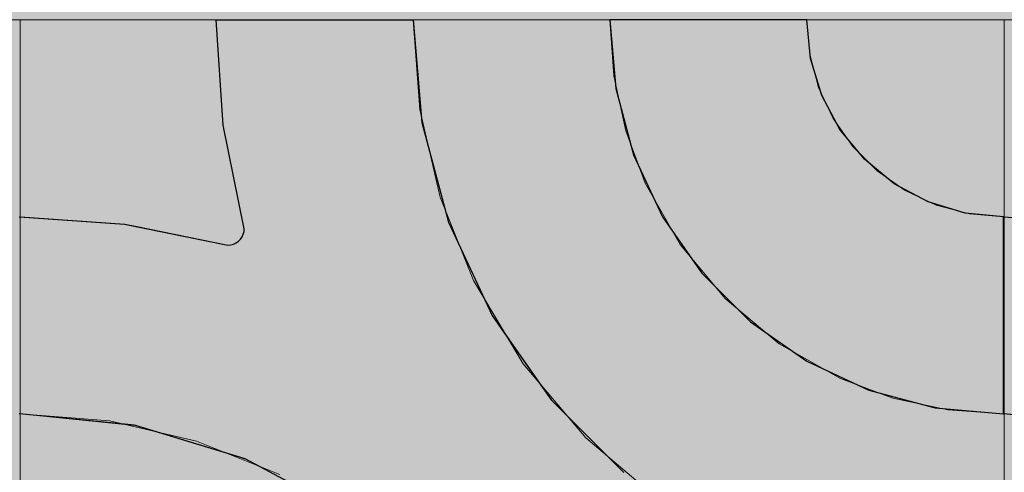
# Model space of a CAD drawing. Units: millimetres. Extents: x -7779 to 7596, y -2107 to 8488.
# Drawn here: x -4760 to -4460, y 2043 to 2181 of the extents above; entities that cross this region are included whole.
import ezdxf

# ---------------------------------------------------------------- set-up
doc = ezdxf.new("R2010")
doc.units = ezdxf.units.MM
doc.header["$LTSCALE"] = 100
doc.linetypes.add('Dash Style-5', pattern=[1.058075, 0.352692, -0.705383])
for name, color, linetype, lineweight in [('AAPINNAT', 7, 'Continuous', 15), ('Dimension', 7, 'Continuous', 5), ('None', 7, 'Continuous', 5)]:
    doc.layers.add(name, color=color, linetype=linetype, lineweight=lineweight)

# ---------------------------------------------------------------- blocks, each defined once
blk = doc.blocks.new('RUDUS puu Y')
at = {"layer": 'None', "linetype": 'Continuous', "lineweight": 0, "transparency": 33554610}
h = blk.add_hatch(color=253, dxfattribs=at)
edge = h.paths.add_edge_path()
edge.add_arc((0, 0), 1250, 0, 360, ccw=False)

msp = doc.modelspace()

# ---------------------------------------------------------------- wipeouts: each hides what was drawn before it
at = {"color": 255, "linetype": 'Continuous', "lineweight": 5, "transparency": 33554687}
msp.add_wipeout([(-5341.81, 6775.2), (-3341.81, 6775.2), (-3341.81, 1198.11), (-5341.81, 1198.11)], dxfattribs=at).dxf.layer = 'None'

# ---------------------------------------------------------------- next in the draw order: linework, layer by layer
at = {"layer": 'AAPINNAT', "color": 254, "linetype": 'Continuous', "lineweight": 0, "true_color": 0xd9d4ce}
for p, q in [((-4569.97, 2124.4), (-4569.22, 2130.93)), ((-4569.22, 2130.93), (-4564.74, 2123.06)), ((-4571.93, 2118.13), (-4569.97, 2124.4)), ((-4564.74, 2123.06), (-4558.61, 2112.27)), ((-4575.03, 2112.34), (-4571.93, 2118.13)), ((-4579.16, 2107.23), (-4575.03, 2112.34)), ((-4558.61, 2112.27), (-4544.85, 2095.8)), ((-4584.17, 2102.97), (-4579.16, 2107.23)), ((-4615.56, 2091.25), (-4621.55, 2101.27)), ((-4621.55, 2101.27), (-4615.56, 2098.56)), ((-4589.88, 2099.73), (-4587.28, 2101.21)), ((-4587.28, 2101.21), (-4584.17, 2102.97)), ((-4615.56, 2098.56), (-4609.17, 2097.02)), ((-4596.1, 2097.62), (-4589.88, 2099.73)), ((-4609.17, 2097.02), (-4606.39, 2096.89)), ((-4606.39, 2096.89), (-4602.61, 2096.7)), ((-4602.61, 2096.7), (-4596.1, 2097.62)), ((-4544.85, 2095.8), (-4543.94, 2095.04)), ((-4543.94, 2095.04), (-4543.03, 2094.27)), ((-4543.03, 2094.27), (-4540.92, 2092.51)), ((-4540.92, 2092.51), (-4537.67, 2089.8)), ((-4609.17, 2080.57), (-4615.56, 2091.25)), ((-4537.67, 2089.8), (-4533.42, 2086.25)), ((-4533.42, 2086.25), (-4528.38, 2082.04)), ((-4606.39, 2075.91), (-4609.17, 2080.57)), ((-4528.38, 2082.04), (-4528.31, 2082)), ((-4528.31, 2082), (-4522.52, 2078.71)), ((-4522.52, 2078.71), (-4516.24, 2075.14)), ((-4602.61, 2071.45), (-4606.39, 2075.91)), ((-4516.24, 2075.14), (-4509.72, 2071.43)), ((-4596.1, 2063.78), (-4602.61, 2071.45)), ((-4509.72, 2071.43), (-4516.24, 2070.68)), ((-4522.52, 2068.72), (-4528.31, 2065.62)), ((-4516.24, 2070.68), (-4522.52, 2068.72)), ((-4528.38, 2065.56), (-4533.42, 2061.49)), ((-4528.31, 2065.62), (-4528.38, 2065.56)), ((-4589.88, 2056.44), (-4596.1, 2063.78)), ((-4533.42, 2061.49), (-4537.67, 2056.48)), ((-4587.28, 2053.37), (-4589.88, 2056.44)), ((-4537.67, 2056.48), (-4540.92, 2050.77)), ((-4584.17, 2050.73), (-4587.28, 2053.37)), ((-4579.16, 2046.48), (-4584.17, 2050.73)), ((-4540.92, 2050.77), (-4543.03, 2044.55)), ((-4575.03, 2042.98), (-4579.16, 2046.48)), ((-4543.03, 2044.55), (-4543.94, 2038.04)), ((-4571.93, 2040.36), (-4575.03, 2042.98))]:
    msp.add_line(p, q, dxfattribs=at)
at = {"layer": 'AAPINNAT', "color": 7, "linetype": 'Dash Style-5', "lineweight": 13}
msp.add_lwpolyline([(-4543.94, 2038.04), (-4543.03, 2044.55), (-4540.92, 2050.77), (-4537.67, 2056.48), (-4533.42, 2061.49), (-4528.31, 2065.62), (-4522.52, 2068.72), (-4516.24, 2070.68), (-4509.72, 2071.43), (-4509.72, 2071.43), (-4528.38, 2082.04), (-4544.85, 2095.8), (-4558.61, 2112.27), (-4569.22, 2130.93), (-4569.22, 2130.93), (-4569.97, 2124.4), (-4571.93, 2118.13), (-4575.03, 2112.34), (-4579.16, 2107.23), (-4584.17, 2102.97), (-4589.88, 2099.73), (-4596.1, 2097.62), (-4602.61, 2096.7), (-4609.17, 2097.02), (-4615.56, 2098.56), (-4621.55, 2101.27), (-4621.55, 2101.27), (-4606.39, 2075.91), (-4587.28, 2053.37), (-4564.74, 2034.26)], dxfattribs=at)
at = {"layer": 'AAPINNAT', "color": 254, "linetype": 'Continuous', "lineweight": 0, "true_color": 0xd9d4ce}
for points in [[(-4569.22, 2038.06), (-4569.97, 2124.4), (-4569.22, 2130.93)], [(-4569.22, 2038.06), (-4569.22, 2130.93), (-4564.74, 2034.26)], [(-4564.74, 2034.26), (-4569.22, 2130.93), (-4564.74, 2123.06)], [(-4569.97, 2038.69), (-4571.93, 2118.13), (-4569.97, 2124.4)], [(-4569.97, 2038.69), (-4569.97, 2124.4), (-4569.22, 2038.06)], [(-4564.74, 2034.26), (-4564.74, 2123.06), (-4558.61, 2030.6)], [(-4558.61, 2030.6), (-4564.74, 2123.06), (-4558.61, 2112.27)], [(-4571.93, 2040.36), (-4575.03, 2112.34), (-4571.93, 2118.13)], [(-4571.93, 2040.36), (-4571.93, 2118.13), (-4569.97, 2038.69)], [(-4575.03, 2042.98), (-4579.16, 2107.23), (-4575.03, 2112.34)], [(-4575.03, 2042.98), (-4575.03, 2112.34), (-4571.93, 2040.36)], [(-4558.61, 2030.6), (-4558.61, 2112.27), (-4544.85, 2022.37)], [(-4544.85, 2022.37), (-4558.61, 2112.27), (-4544.85, 2095.8)], [(-4579.16, 2046.48), (-4584.17, 2102.97), (-4579.16, 2107.23)], [(-4579.16, 2046.48), (-4579.16, 2107.23), (-4575.03, 2042.98)], [(-4615.56, 2091.25), (-4621.55, 2101.27), (-4615.56, 2098.56)], [(-4587.28, 2053.37), (-4589.88, 2099.73), (-4587.28, 2101.21)], [(-4584.17, 2050.73), (-4587.28, 2101.21), (-4584.17, 2102.97)], [(-4587.28, 2053.37), (-4587.28, 2101.21), (-4584.17, 2050.73)], [(-4584.17, 2050.73), (-4584.17, 2102.97), (-4579.16, 2046.48)], [(-4615.56, 2091.25), (-4615.56, 2098.56), (-4609.17, 2080.57)], [(-4609.17, 2080.57), (-4615.56, 2098.56), (-4609.17, 2097.02)], [(-4589.88, 2056.44), (-4596.1, 2097.62), (-4589.88, 2099.73)], [(-4589.88, 2056.44), (-4589.88, 2099.73), (-4587.28, 2053.37)], [(-4609.17, 2080.57), (-4609.17, 2097.02), (-4606.39, 2075.91)], [(-4606.39, 2075.91), (-4609.17, 2097.02), (-4606.39, 2096.89)], [(-4606.39, 2075.91), (-4606.39, 2096.89), (-4602.61, 2071.45)], [(-4602.61, 2071.45), (-4606.39, 2096.89), (-4602.61, 2096.7)], [(-4596.1, 2063.78), (-4602.61, 2096.7), (-4596.1, 2097.62)], [(-4602.61, 2071.45), (-4602.61, 2096.7), (-4596.1, 2063.78)], [(-4596.1, 2063.78), (-4596.1, 2097.62), (-4589.88, 2056.44)], [(-4544.85, 2022.37), (-4544.85, 2095.8), (-4543.94, 2021.83)], [(-4543.94, 2021.83), (-4544.85, 2095.8), (-4543.94, 2095.04)], [(-4543.94, 2038.04), (-4543.94, 2095.04), (-4543.03, 2044.55)], [(-4543.03, 2044.55), (-4543.94, 2095.04), (-4543.03, 2094.27)], [(-4543.03, 2044.55), (-4543.03, 2094.27), (-4540.92, 2050.77)], [(-4540.92, 2050.77), (-4543.03, 2094.27), (-4540.92, 2092.51)], [(-4540.92, 2050.77), (-4540.92, 2092.51), (-4537.67, 2056.48)], [(-4537.67, 2056.48), (-4540.92, 2092.51), (-4537.67, 2089.8)], [(-4537.67, 2056.48), (-4537.67, 2089.8), (-4533.42, 2061.49)], [(-4533.42, 2061.49), (-4537.67, 2089.8), (-4533.42, 2086.25)], [(-4533.42, 2061.49), (-4533.42, 2086.25), (-4528.38, 2065.56)], [(-4528.38, 2065.56), (-4533.42, 2086.25), (-4528.38, 2082.04)], [(-4528.38, 2065.56), (-4528.38, 2082.04), (-4528.31, 2065.62)], [(-4528.31, 2065.62), (-4528.38, 2082.04), (-4528.31, 2082)], [(-4528.31, 2065.62), (-4528.31, 2082), (-4522.52, 2068.72)], [(-4522.52, 2068.72), (-4528.31, 2082), (-4522.52, 2078.71)], [(-4522.52, 2068.72), (-4522.52, 2078.71), (-4516.24, 2070.68)], [(-4516.24, 2070.68), (-4522.52, 2078.71), (-4516.24, 2075.14)], [(-4516.24, 2070.68), (-4516.24, 2075.14), (-4509.72, 2071.43)]]:
    msp.add_solid(points, dxfattribs=at)

# ---------------------------------------------------------------- next in the draw order: wipeouts: each hides what was drawn before it
at = {"color": 18, "linetype": 'Continuous', "lineweight": 5, "true_color": 0x000000}
msp.add_wipeout([(-5059.77, 2180.65), (-4759.77, 2180.65), (-4759.77, 1880.65), (-5059.77, 1880.65)], dxfattribs=at).dxf.layer = 'AAPINNAT'

# ---------------------------------------------------------------- next in the draw order: linework, layer by layer
at = {"layer": 'AAPINNAT', "color": 255, "linetype": 'Continuous', "lineweight": 5}
for p, q in [((-5059.77, 2180.65), (-4759.77, 2180.65)), ((-4759.77, 2180.65), (-4759.77, 1880.65))]:
    msp.add_line(p, q, dxfattribs=at)
at = {"layer": 'Dimension', "color": 7, "linetype": 'Continuous', "lineweight": 5}
msp.add_lwpolyline([(-4820, 1880.65), (-4759.77, 1880.65), (-4759.77, 2180.65), (-4820, 2180.65)], dxfattribs=at)

# ---------------------------------------------------------------- next in the draw order: wipeouts: each hides what was drawn before it
at = {"color": 18, "linetype": 'Continuous', "lineweight": 5, "true_color": 0x000000}
msp.add_wipeout([(-4759.77, 2180.65), (-4459.77, 2180.65), (-4459.77, 1880.65), (-4759.77, 1880.65)], dxfattribs=at).dxf.layer = 'AAPINNAT'

# ---------------------------------------------------------------- next in the draw order: linework, layer by layer
at = {"layer": 'AAPINNAT', "color": 255, "linetype": 'Continuous', "lineweight": 5}
for p, q in [((-4759.77, 2180.65), (-4459.77, 2180.65)), ((-4759.77, 1880.65), (-4759.77, 2180.65)), ((-4459.77, 2180.65), (-4459.77, 1880.65))]:
    msp.add_line(p, q, dxfattribs=at)
at = {"layer": 'AAPINNAT', "color": 254, "linetype": 'Continuous', "lineweight": 0, "true_color": 0xd9d4ce}
for p, q in [((-4697.85, 2148.57), (-4700, 2180.65)), ((-4700, 2180.65), (-4697.85, 2180.65)), ((-4697.85, 2180.65), (-4691.43, 2180.65)), ((-4691.43, 2180.65), (-4691.12, 2180.65)), ((-4691.12, 2180.65), (-4660, 2180.65)), ((-4660, 2180.65), (-4640, 2180.65)), ((-4640, 2180.65), (-4637.27, 2149.39)), ((-4578.18, 2159.81), (-4580, 2180.65)), ((-4580, 2180.65), (-4578.18, 2180.65)), ((-4578.18, 2180.65), (-4572.76, 2180.65)), ((-4572.76, 2180.65), (-4563.92, 2180.65)), ((-4563.92, 2180.65), (-4551.93, 2180.65)), ((-4551.93, 2180.65), (-4537.13, 2180.65)), ((-4537.13, 2180.65), (-4520, 2180.65)), ((-4520, 2180.65), (-4518.85, 2168.94)), ((-4518.85, 2168.94), (-4515.43, 2157.69)), ((-4572.76, 2139.61), (-4578.18, 2159.81)), ((-4515.43, 2157.69), (-4509.89, 2147.31)), ((-4637.27, 2149.39), (-4632.72, 2132.43)), ((-4691.43, 2117.08), (-4697.85, 2148.57)), ((-4509.89, 2147.31), (-4502.43, 2138.22)), ((-4563.92, 2120.65), (-4572.76, 2139.61)), ((-4502.43, 2138.22), (-4501.04, 2137.09)), ((-4501.04, 2137.09), (-4493.33, 2130.76)), ((-4632.72, 2132.43), (-4629.14, 2119.09)), ((-4493.33, 2130.76), (-4482.96, 2125.22)), ((-4482.96, 2125.22), (-4480.84, 2124.57)), ((-4480.84, 2124.57), (-4471.71, 2121.8)), ((-4760, 2120.65), (-4727.93, 2118.5)), ((-4629.14, 2119.09), (-4615.88, 2090.65)), ((-4551.93, 2103.51), (-4563.92, 2120.65)), ((-4471.71, 2121.8), (-4460, 2120.65)), ((-4460, 2120.65), (-4460, 2060.65)), ((-4727.93, 2118.5), (-4724.88, 2117.88)), ((-4724.88, 2117.88), (-4696.43, 2112.08)), ((-4691.73, 2115.37), (-4691.5, 2116.21)), ((-4691.5, 2116.21), (-4691.43, 2117.08)), ((-4693.93, 2112.75), (-4693.21, 2113.25)), ((-4693.21, 2113.25), (-4692.6, 2113.86)), ((-4692.6, 2113.86), (-4692.1, 2114.58)), ((-4692.1, 2114.58), (-4691.73, 2115.37)), ((-4696.43, 2112.08), (-4695.56, 2112.15)), ((-4695.56, 2112.15), (-4694.72, 2112.38)), ((-4694.72, 2112.38), (-4693.93, 2112.75)), ((-4537.13, 2088.72), (-4551.93, 2103.51)), ((-4615.88, 2090.65), (-4610.34, 2082.72)), ((-4520, 2076.73), (-4537.13, 2088.72)), ((-4610.34, 2082.72), (-4597.89, 2064.95)), ((-4518.85, 2076.19), (-4520, 2076.73)), ((-4515.43, 2074.6), (-4518.85, 2076.19)), ((-4509.89, 2072.01), (-4515.43, 2074.6)), ((-4502.43, 2068.53), (-4509.89, 2072.01)), ((-4501.04, 2067.89), (-4502.43, 2068.53)), ((-4493.33, 2065.82), (-4501.04, 2067.89)), ((-4597.89, 2064.95), (-4593.7, 2060.76)), ((-4482.96, 2063.04), (-4493.33, 2065.82)), ((-4480.84, 2062.47), (-4482.96, 2063.04)), ((-4471.71, 2061.67), (-4480.84, 2062.47)), ((-4727.93, 2057.49), (-4760, 2060.65)), ((-4593.7, 2060.76), (-4583.46, 2050.52)), ((-4460, 2060.65), (-4471.71, 2061.67)), ((-4724.88, 2057.19), (-4727.93, 2057.49)), ((-4696.43, 2048.56), (-4724.88, 2057.19)), ((-4583.46, 2050.52), (-4580, 2047.06)), ((-4695.56, 2048.29), (-4696.43, 2048.56)), ((-4694.72, 2048.04), (-4695.56, 2048.29)), ((-4693.93, 2047.8), (-4694.72, 2048.04)), ((-4693.21, 2047.58), (-4693.93, 2047.8)), ((-4692.6, 2047.4), (-4693.21, 2047.58)), ((-4692.1, 2047.24), (-4692.6, 2047.4)), ((-4691.73, 2047.13), (-4692.1, 2047.24)), ((-4691.5, 2047.06), (-4691.73, 2047.13)), ((-4691.43, 2047.04), (-4691.5, 2047.06)), ((-4691.12, 2046.95), (-4691.43, 2047.04)), ((-4660, 2030.31), (-4691.12, 2046.95)), ((-4580, 2047.06), (-4575.7, 2042.76))]:
    msp.add_line(p, q, dxfattribs=at)
at = {"layer": 'AAPINNAT', "color": 7, "linetype": 'Continuous', "lineweight": 25}
for points in [[(-4760, 2120.65), (-4727.93, 2118.5), (-4696.43, 2112.08), (-4696.43, 2112.08), (-4695.56, 2112.15), (-4694.72, 2112.38), (-4693.93, 2112.75), (-4693.21, 2113.25), (-4692.6, 2113.86), (-4692.1, 2114.58), (-4691.73, 2115.37), (-4691.5, 2116.21), (-4691.43, 2117.08), (-4691.43, 2117.08), (-4697.85, 2148.57), (-4700, 2180.65), (-4640, 2180.65), (-4640, 2180.65), (-4637.27, 2149.39), (-4629.14, 2119.09), (-4615.88, 2090.65), (-4597.89, 2064.95), (-4575.7, 2042.76)], [(-4660, 2030.31), (-4691.12, 2046.95), (-4724.88, 2057.19), (-4760, 2060.65)]]:
    msp.add_lwpolyline(points, dxfattribs=at)
msp.add_lwpolyline([(-4520, 2180.65), (-4580, 2180.65), (-4580, 2180.65), (-4578.18, 2159.81), (-4572.76, 2139.61), (-4563.92, 2120.65), (-4551.93, 2103.51), (-4537.13, 2088.72), (-4520, 2076.73), (-4501.04, 2067.89), (-4480.84, 2062.47), (-4460, 2060.65), (-4460, 2120.65), (-4460, 2120.65), (-4471.71, 2121.8), (-4482.96, 2125.22), (-4493.33, 2130.76), (-4502.43, 2138.22), (-4509.89, 2147.31), (-4515.43, 2157.69), (-4518.85, 2168.94)], close=True, dxfattribs=at)
at = {"layer": 'AAPINNAT', "color": 254, "linetype": 'Continuous', "lineweight": 0, "true_color": 0xd9d4ce}
for points in [[(-4697.85, 2148.57), (-4700, 2180.65), (-4697.85, 2180.65)], [(-4697.85, 2148.57), (-4697.85, 2180.65), (-4691.43, 2117.08)], [(-4691.43, 2117.08), (-4697.85, 2180.65), (-4691.43, 2180.65)], [(-4691.43, 2047.04), (-4691.43, 2180.65), (-4691.12, 2046.95)], [(-4691.12, 2046.95), (-4691.43, 2180.65), (-4691.12, 2180.65)], [(-4691.12, 2046.95), (-4691.12, 2180.65), (-4660, 2030.31)], [(-4660, 2030.31), (-4691.12, 2180.65), (-4660, 2180.65)], [(-4660, 2030.31), (-4660, 2180.65), (-4640, 2013.9)], [(-4640, 2013.9), (-4660, 2180.65), (-4640, 2180.65)], [(-4640, 2013.9), (-4640, 2180.65), (-4637.27, 2011.66)], [(-4637.27, 2011.66), (-4640, 2180.65), (-4637.27, 2149.39)], [(-4578.18, 2159.81), (-4580, 2180.65), (-4578.18, 2180.65)], [(-4578.18, 2159.81), (-4578.18, 2180.65), (-4572.76, 2139.61)], [(-4572.76, 2139.61), (-4578.18, 2180.65), (-4572.76, 2180.65)], [(-4572.76, 2139.61), (-4572.76, 2180.65), (-4563.92, 2120.65)], [(-4563.92, 2120.65), (-4572.76, 2180.65), (-4563.92, 2180.65)], [(-4563.92, 2120.65), (-4563.92, 2180.65), (-4551.93, 2103.51)], [(-4551.93, 2103.51), (-4563.92, 2180.65), (-4551.93, 2180.65)], [(-4551.93, 2103.51), (-4551.93, 2180.65), (-4537.13, 2088.72)], [(-4537.13, 2088.72), (-4551.93, 2180.65), (-4537.13, 2180.65)], [(-4537.13, 2088.72), (-4537.13, 2180.65), (-4520, 2076.73)], [(-4520, 2076.73), (-4537.13, 2180.65), (-4520, 2180.65)], [(-4520, 2076.73), (-4520, 2180.65), (-4518.85, 2076.19)], [(-4518.85, 2076.19), (-4520, 2180.65), (-4518.85, 2168.94)], [(-4518.85, 2076.19), (-4518.85, 2168.94), (-4515.43, 2074.6)], [(-4515.43, 2074.6), (-4518.85, 2168.94), (-4515.43, 2157.69)], [(-4515.43, 2074.6), (-4515.43, 2157.69), (-4509.89, 2072.01)], [(-4509.89, 2072.01), (-4515.43, 2157.69), (-4509.89, 2147.31)], [(-4637.27, 2011.66), (-4637.27, 2149.39), (-4632.72, 2007.93)], [(-4632.72, 2007.93), (-4637.27, 2149.39), (-4632.72, 2132.43)], [(-4509.89, 2072.01), (-4509.89, 2147.31), (-4502.43, 2068.53)], [(-4502.43, 2068.53), (-4509.89, 2147.31), (-4502.43, 2138.22)], [(-4502.43, 2068.53), (-4502.43, 2138.22), (-4501.04, 2067.89)], [(-4501.04, 2067.89), (-4502.43, 2138.22), (-4501.04, 2137.09)], [(-4501.04, 2067.89), (-4501.04, 2137.09), (-4493.33, 2065.82)], [(-4493.33, 2065.82), (-4501.04, 2137.09), (-4493.33, 2130.76)], [(-4632.72, 2007.93), (-4632.72, 2132.43), (-4629.14, 2003.57)], [(-4629.14, 2003.57), (-4632.72, 2132.43), (-4629.14, 2119.09)], [(-4493.33, 2065.82), (-4493.33, 2130.76), (-4482.96, 2063.04)], [(-4482.96, 2063.04), (-4493.33, 2130.76), (-4482.96, 2125.22)], [(-4482.96, 2063.04), (-4482.96, 2125.22), (-4480.84, 2062.47)], [(-4480.84, 2062.47), (-4482.96, 2125.22), (-4480.84, 2124.57)], [(-4480.84, 2062.47), (-4480.84, 2124.57), (-4471.71, 2061.67)], [(-4471.71, 2061.67), (-4480.84, 2124.57), (-4471.71, 2121.8)], [(-4760, 2060.65), (-4760, 2120.65), (-4727.93, 2057.49)], [(-4727.93, 2057.49), (-4760, 2120.65), (-4727.93, 2118.5)], [(-4629.14, 2003.57), (-4629.14, 2119.09), (-4615.88, 1987.41)], [(-4615.88, 1987.41), (-4629.14, 2119.09), (-4615.88, 2090.65)], [(-4471.71, 2061.67), (-4471.71, 2121.8), (-4460, 2060.65)], [(-4460, 2060.65), (-4471.71, 2121.8), (-4460, 2120.65)], [(-4727.93, 2057.49), (-4727.93, 2118.5), (-4724.88, 2057.19)], [(-4724.88, 2057.19), (-4727.93, 2118.5), (-4724.88, 2117.88)], [(-4724.88, 2057.19), (-4724.88, 2117.88), (-4696.43, 2048.56)], [(-4696.43, 2048.56), (-4724.88, 2117.88), (-4696.43, 2112.08)], [(-4691.5, 2047.06), (-4691.73, 2115.37), (-4691.5, 2116.21)], [(-4691.43, 2047.04), (-4691.5, 2116.21), (-4691.43, 2117.08)], [(-4691.5, 2047.06), (-4691.5, 2116.21), (-4691.43, 2047.04)], [(-4693.21, 2047.58), (-4693.93, 2112.75), (-4693.21, 2113.25)], [(-4692.6, 2047.4), (-4693.21, 2113.25), (-4692.6, 2113.86)], [(-4693.21, 2047.58), (-4693.21, 2113.25), (-4692.6, 2047.4)], [(-4692.1, 2047.24), (-4692.6, 2113.86), (-4692.1, 2114.58)], [(-4692.6, 2047.4), (-4692.6, 2113.86), (-4692.1, 2047.24)], [(-4691.73, 2047.13), (-4692.1, 2114.58), (-4691.73, 2115.37)], [(-4692.1, 2047.24), (-4692.1, 2114.58), (-4691.73, 2047.13)], [(-4691.73, 2047.13), (-4691.73, 2115.37), (-4691.5, 2047.06)], [(-4695.56, 2048.29), (-4696.43, 2112.08), (-4695.56, 2112.15)], [(-4696.43, 2048.56), (-4696.43, 2112.08), (-4695.56, 2048.29)], [(-4694.72, 2048.04), (-4695.56, 2112.15), (-4694.72, 2112.38)], [(-4695.56, 2048.29), (-4695.56, 2112.15), (-4694.72, 2048.04)], [(-4693.93, 2047.8), (-4694.72, 2112.38), (-4693.93, 2112.75)], [(-4694.72, 2048.04), (-4694.72, 2112.38), (-4693.93, 2047.8)], [(-4693.93, 2047.8), (-4693.93, 2112.75), (-4693.21, 2047.58)], [(-4615.88, 1987.41), (-4615.88, 2090.65), (-4610.34, 1980.65)], [(-4610.34, 1980.65), (-4615.88, 2090.65), (-4610.34, 2082.72)], [(-4610.34, 1980.65), (-4610.34, 2082.72), (-4597.89, 1957.36)], [(-4597.89, 1957.36), (-4610.34, 2082.72), (-4597.89, 2064.95)], [(-4597.89, 1957.36), (-4597.89, 2064.95), (-4593.7, 1949.53)], [(-4593.7, 1949.53), (-4597.89, 2064.95), (-4593.7, 2060.76)], [(-4593.7, 1949.53), (-4593.7, 2060.76), (-4583.46, 1915.77)], [(-4583.46, 1915.77), (-4593.7, 2060.76), (-4583.46, 2050.52)], [(-4583.46, 1915.77), (-4583.46, 2050.52), (-4580, 1880.65)], [(-4580, 1880.65), (-4583.46, 2050.52), (-4580, 2047.06)], [(-4580, 1880.65), (-4580, 2047.06), (-4575.7, 1880.65)], [(-4575.7, 1880.65), (-4580, 2047.06), (-4575.7, 2042.76)]]:
    msp.add_solid(points, dxfattribs=at)
at = {"layer": 'Dimension', "color": 254, "linetype": 'Continuous', "lineweight": 0, "true_color": 0xd9d4ce}
for p, q in [((-4697.85, 2148.57), (-4700, 2180.65)), ((-4700, 2180.65), (-4697.85, 2180.65)), ((-4697.85, 2180.65), (-4691.43, 2180.65)), ((-4691.43, 2180.65), (-4690.95, 2180.65)), ((-4690.95, 2180.65), (-4659.88, 2180.65)), ((-4659.88, 2180.65), (-4640, 2180.65)), ((-4640, 2180.65), (-4637.27, 2149.39)), ((-4578.18, 2159.81), (-4580, 2180.65)), ((-4580, 2180.65), (-4578.18, 2180.65)), ((-4578.18, 2180.65), (-4572.76, 2180.65)), ((-4572.76, 2180.65), (-4563.92, 2180.65)), ((-4563.92, 2180.65), (-4551.93, 2180.65)), ((-4551.93, 2180.65), (-4537.13, 2180.65)), ((-4537.13, 2180.65), (-4520, 2180.65)), ((-4520, 2180.65), (-4518.85, 2168.94)), ((-4518.85, 2168.94), (-4515.43, 2157.69)), ((-4572.76, 2139.61), (-4578.18, 2159.81)), ((-4515.43, 2157.69), (-4509.89, 2147.31)), ((-4637.27, 2149.39), (-4632.64, 2132.12)), ((-4691.43, 2117.08), (-4697.85, 2148.57)), ((-4509.89, 2147.31), (-4502.43, 2138.22)), ((-4563.92, 2120.65), (-4572.76, 2139.61)), ((-4502.43, 2138.22), (-4501.04, 2137.09)), ((-4501.04, 2137.09), (-4493.33, 2130.76)), ((-4632.64, 2132.12), (-4629.14, 2119.09)), ((-4493.33, 2130.76), (-4482.96, 2125.22)), ((-4482.96, 2125.22), (-4480.84, 2124.57)), ((-4480.84, 2124.57), (-4471.71, 2121.8)), ((-4759.77, 2060.65), (-4759.77, 2120.65)), ((-4759.77, 2120.65), (-4727.81, 2118.48)), ((-4629.14, 2119.09), (-4615.88, 2090.65)), ((-4551.93, 2103.51), (-4563.92, 2120.65)), ((-4471.71, 2121.8), (-4460, 2120.65)), ((-4460, 2120.65), (-4460, 2060.65)), ((-4727.81, 2118.48), (-4724.68, 2117.84)), ((-4724.68, 2117.84), (-4696.43, 2112.08)), ((-4691.73, 2115.37), (-4691.5, 2116.21)), ((-4691.5, 2116.21), (-4691.43, 2117.08)), ((-4693.93, 2112.75), (-4693.21, 2113.25)), ((-4693.21, 2113.25), (-4692.6, 2113.86)), ((-4692.6, 2113.86), (-4692.1, 2114.58)), ((-4692.1, 2114.58), (-4691.73, 2115.37)), ((-4696.43, 2112.08), (-4695.56, 2112.15)), ((-4695.56, 2112.15), (-4694.72, 2112.38)), ((-4694.72, 2112.38), (-4693.93, 2112.75)), ((-4537.13, 2088.72), (-4551.93, 2103.51)), ((-4615.88, 2090.65), (-4610.29, 2082.65)), ((-4520, 2076.73), (-4537.13, 2088.72)), ((-4610.29, 2082.65), (-4597.89, 2064.95)), ((-4518.85, 2076.19), (-4520, 2076.73)), ((-4515.43, 2074.6), (-4518.85, 2076.19)), ((-4509.89, 2072.01), (-4515.43, 2074.6)), ((-4502.43, 2068.53), (-4509.89, 2072.01)), ((-4501.04, 2067.89), (-4502.43, 2068.53)), ((-4493.33, 2065.82), (-4501.04, 2067.89)), ((-4597.89, 2064.95), (-4593.68, 2060.74)), ((-4482.96, 2063.04), (-4493.33, 2065.82)), ((-4480.84, 2062.47), (-4482.96, 2063.04)), ((-4471.71, 2061.67), (-4480.84, 2062.47)), ((-4727.81, 2057.46), (-4759.77, 2060.65)), ((-4593.68, 2060.74), (-4583.45, 2050.51)), ((-4460, 2060.65), (-4471.71, 2061.67)), ((-4724.68, 2057.15), (-4727.81, 2057.46)), ((-4696.43, 2048.55), (-4724.68, 2057.15)), ((-4583.45, 2050.51), (-4580, 2047.06)), ((-4695.56, 2048.28), (-4696.43, 2048.55)), ((-4694.72, 2048.03), (-4695.56, 2048.28)), ((-4693.93, 2047.79), (-4694.72, 2048.03)), ((-4693.21, 2047.57), (-4693.93, 2047.79)), ((-4692.6, 2047.38), (-4693.21, 2047.57)), ((-4692.1, 2047.23), (-4692.6, 2047.38)), ((-4691.73, 2047.12), (-4692.1, 2047.23)), ((-4691.5, 2047.05), (-4691.73, 2047.12)), ((-4691.43, 2047.02), (-4691.5, 2047.05)), ((-4690.95, 2046.88), (-4691.43, 2047.02)), ((-4659.88, 2030.23), (-4690.95, 2046.88)), ((-4580, 2047.06), (-4575.7, 2042.76))]:
    msp.add_line(p, q, dxfattribs=at)
at = {"layer": 'Dimension', "color": 7, "linetype": 'Continuous', "lineweight": 5}
for points in [[(-4575.7, 2042.76), (-4597.89, 2064.95), (-4615.88, 2090.65), (-4629.14, 2119.09), (-4637.27, 2149.39), (-4640, 2180.65), (-4700, 2180.65), (-4700, 2180.65), (-4697.85, 2148.57), (-4691.43, 2117.08), (-4691.43, 2117.08), (-4691.5, 2116.21), (-4691.73, 2115.37), (-4692.1, 2114.58), (-4692.6, 2113.86), (-4693.21, 2113.25), (-4693.93, 2112.75), (-4694.72, 2112.38), (-4695.56, 2112.15), (-4696.43, 2112.08), (-4696.43, 2112.08), (-4727.81, 2118.48), (-4759.77, 2120.65), (-4759.77, 2060.65), (-4759.77, 2060.65), (-4724.68, 2057.15), (-4690.95, 2046.88), (-4659.88, 2030.23)], [(-4459.77, 2180.65), (-4520, 2180.65), (-4520, 2180.65), (-4519.09, 2170.23), (-4516.38, 2160.13), (-4511.96, 2150.65), (-4505.96, 2142.08), (-4498.57, 2134.69), (-4490, 2128.69), (-4480.52, 2124.27), (-4470.42, 2121.56), (-4460, 2120.65), (-4460, 2060.65), (-4460, 2060.65), (-4477.03, 2061.86), (-4493.71, 2065.48), (-4509.72, 2071.43), (-4509.72, 2071.43), (-4528.38, 2082.04), (-4544.85, 2095.8), (-4558.61, 2112.27), (-4569.22, 2130.93), (-4569.22, 2130.93), (-4575.17, 2146.93), (-4578.79, 2163.62), (-4580, 2180.65), (-4640, 2180.65), (-4637.92, 2153.35), (-4631.72, 2126.68), (-4621.55, 2101.27), (-4621.55, 2101.27), (-4606.39, 2075.91), (-4587.28, 2053.37), (-4564.74, 2034.26)], [(-4680.62, 2042.2), (-4705.96, 2052.35), (-4732.55, 2058.54), (-4759.77, 2060.65), (-4759.77, 2000.65)]]:
    msp.add_lwpolyline(points, dxfattribs=at)
for points in [[(-4759.77, 2180.65), (-4759.77, 2120.65), (-4759.77, 2120.65), (-4727.81, 2118.48), (-4696.43, 2112.08), (-4696.43, 2112.08), (-4695.56, 2112.15), (-4694.72, 2112.38), (-4693.93, 2112.75), (-4693.21, 2113.25), (-4692.6, 2113.86), (-4692.1, 2114.58), (-4691.73, 2115.37), (-4691.5, 2116.21), (-4691.43, 2117.08), (-4691.43, 2117.08), (-4697.85, 2148.57), (-4700, 2180.65)], [(-4460, 2120.65), (-4471.71, 2121.8), (-4482.96, 2125.22), (-4493.33, 2130.76), (-4502.43, 2138.22), (-4509.89, 2147.31), (-4515.43, 2157.69), (-4518.85, 2168.94), (-4520, 2180.65), (-4580, 2180.65), (-4580, 2180.65), (-4578.18, 2159.81), (-4572.76, 2139.61), (-4563.92, 2120.65), (-4551.93, 2103.51), (-4537.13, 2088.72), (-4520, 2076.73), (-4501.04, 2067.89), (-4480.84, 2062.47), (-4460, 2060.65)]]:
    msp.add_lwpolyline(points, close=True, dxfattribs=at)
at = {"layer": 'Dimension', "color": 254, "linetype": 'Continuous', "lineweight": 0, "true_color": 0xd9d4ce}
for points in [[(-4697.85, 2148.57), (-4700, 2180.65), (-4697.85, 2180.65)], [(-4697.85, 2148.57), (-4697.85, 2180.65), (-4691.43, 2117.08)], [(-4691.43, 2117.08), (-4697.85, 2180.65), (-4691.43, 2180.65)], [(-4691.43, 2047.02), (-4691.43, 2180.65), (-4690.95, 2046.88)], [(-4690.95, 2046.88), (-4691.43, 2180.65), (-4690.95, 2180.65)], [(-4690.95, 2046.88), (-4690.95, 2180.65), (-4659.88, 2030.23)], [(-4659.88, 2030.23), (-4690.95, 2180.65), (-4659.88, 2180.65)], [(-4659.88, 2030.23), (-4659.88, 2180.65), (-4640, 2013.9)], [(-4640, 2013.9), (-4659.88, 2180.65), (-4640, 2180.65)], [(-4640, 2013.9), (-4640, 2180.65), (-4637.27, 2011.65)], [(-4637.27, 2011.65), (-4640, 2180.65), (-4637.27, 2149.39)], [(-4578.18, 2159.81), (-4580, 2180.65), (-4578.18, 2180.65)], [(-4578.18, 2159.81), (-4578.18, 2180.65), (-4572.76, 2139.61)], [(-4572.76, 2139.61), (-4578.18, 2180.65), (-4572.76, 2180.65)], [(-4572.76, 2139.61), (-4572.76, 2180.65), (-4563.92, 2120.65)], [(-4563.92, 2120.65), (-4572.76, 2180.65), (-4563.92, 2180.65)], [(-4563.92, 2120.65), (-4563.92, 2180.65), (-4551.93, 2103.51)], [(-4551.93, 2103.51), (-4563.92, 2180.65), (-4551.93, 2180.65)], [(-4551.93, 2103.51), (-4551.93, 2180.65), (-4537.13, 2088.72)], [(-4537.13, 2088.72), (-4551.93, 2180.65), (-4537.13, 2180.65)], [(-4537.13, 2088.72), (-4537.13, 2180.65), (-4520, 2076.73)], [(-4520, 2076.73), (-4537.13, 2180.65), (-4520, 2180.65)], [(-4520, 2076.73), (-4520, 2180.65), (-4518.85, 2076.19)], [(-4518.85, 2076.19), (-4520, 2180.65), (-4518.85, 2168.94)], [(-4518.85, 2076.19), (-4518.85, 2168.94), (-4515.43, 2074.6)], [(-4515.43, 2074.6), (-4518.85, 2168.94), (-4515.43, 2157.69)], [(-4515.43, 2074.6), (-4515.43, 2157.69), (-4509.89, 2072.01)], [(-4509.89, 2072.01), (-4515.43, 2157.69), (-4509.89, 2147.31)], [(-4637.27, 2011.65), (-4637.27, 2149.39), (-4632.64, 2007.85)], [(-4632.64, 2007.85), (-4637.27, 2149.39), (-4632.64, 2132.12)], [(-4509.89, 2072.01), (-4509.89, 2147.31), (-4502.43, 2068.53)], [(-4502.43, 2068.53), (-4509.89, 2147.31), (-4502.43, 2138.22)], [(-4502.43, 2068.53), (-4502.43, 2138.22), (-4501.04, 2067.89)], [(-4501.04, 2067.89), (-4502.43, 2138.22), (-4501.04, 2137.09)], [(-4501.04, 2067.89), (-4501.04, 2137.09), (-4493.33, 2065.82)], [(-4493.33, 2065.82), (-4501.04, 2137.09), (-4493.33, 2130.76)], [(-4632.64, 2007.85), (-4632.64, 2132.12), (-4629.14, 2003.58)], [(-4629.14, 2003.58), (-4632.64, 2132.12), (-4629.14, 2119.09)], [(-4493.33, 2065.82), (-4493.33, 2130.76), (-4482.96, 2063.04)], [(-4482.96, 2063.04), (-4493.33, 2130.76), (-4482.96, 2125.22)], [(-4482.96, 2063.04), (-4482.96, 2125.22), (-4480.84, 2062.47)], [(-4480.84, 2062.47), (-4482.96, 2125.22), (-4480.84, 2124.57)], [(-4480.84, 2062.47), (-4480.84, 2124.57), (-4471.71, 2061.67)], [(-4471.71, 2061.67), (-4480.84, 2124.57), (-4471.71, 2121.8)], [(-4759.77, 2060.65), (-4759.77, 2120.65), (-4727.81, 2057.46)], [(-4727.81, 2057.46), (-4759.77, 2120.65), (-4727.81, 2118.48)], [(-4629.14, 2003.58), (-4629.14, 2119.09), (-4615.88, 1987.41)], [(-4615.88, 1987.41), (-4629.14, 2119.09), (-4615.88, 2090.65)], [(-4471.71, 2061.67), (-4471.71, 2121.8), (-4460, 2060.65)], [(-4460, 2060.65), (-4471.71, 2121.8), (-4460, 2120.65)], [(-4727.81, 2057.46), (-4727.81, 2118.48), (-4724.68, 2057.15)], [(-4724.68, 2057.15), (-4727.81, 2118.48), (-4724.68, 2117.84)], [(-4724.68, 2057.15), (-4724.68, 2117.84), (-4696.43, 2048.55)], [(-4696.43, 2048.55), (-4724.68, 2117.84), (-4696.43, 2112.08)], [(-4691.5, 2047.05), (-4691.73, 2115.37), (-4691.5, 2116.21)], [(-4691.43, 2047.02), (-4691.5, 2116.21), (-4691.43, 2117.08)], [(-4691.5, 2047.05), (-4691.5, 2116.21), (-4691.43, 2047.02)], [(-4693.21, 2047.57), (-4693.93, 2112.75), (-4693.21, 2113.25)], [(-4692.6, 2047.38), (-4693.21, 2113.25), (-4692.6, 2113.86)], [(-4693.21, 2047.57), (-4693.21, 2113.25), (-4692.6, 2047.38)], [(-4692.1, 2047.23), (-4692.6, 2113.86), (-4692.1, 2114.58)], [(-4692.6, 2047.38), (-4692.6, 2113.86), (-4692.1, 2047.23)], [(-4691.73, 2047.12), (-4692.1, 2114.58), (-4691.73, 2115.37)], [(-4692.1, 2047.23), (-4692.1, 2114.58), (-4691.73, 2047.12)], [(-4691.73, 2047.12), (-4691.73, 2115.37), (-4691.5, 2047.05)], [(-4695.56, 2048.28), (-4696.43, 2112.08), (-4695.56, 2112.15)], [(-4696.43, 2048.55), (-4696.43, 2112.08), (-4695.56, 2048.28)], [(-4694.72, 2048.03), (-4695.56, 2112.15), (-4694.72, 2112.38)], [(-4695.56, 2048.28), (-4695.56, 2112.15), (-4694.72, 2048.03)], [(-4693.93, 2047.79), (-4694.72, 2112.38), (-4693.93, 2112.75)], [(-4694.72, 2048.03), (-4694.72, 2112.38), (-4693.93, 2047.79)], [(-4693.93, 2047.79), (-4693.93, 2112.75), (-4693.21, 2047.57)], [(-4615.88, 1987.41), (-4615.88, 2090.65), (-4610.29, 1980.58)], [(-4610.29, 1980.58), (-4615.88, 2090.65), (-4610.29, 2082.65)], [(-4610.29, 1980.58), (-4610.29, 2082.65), (-4597.89, 1957.36)], [(-4597.89, 1957.36), (-4610.29, 2082.65), (-4597.89, 2064.95)], [(-4597.89, 1957.36), (-4597.89, 2064.95), (-4593.68, 1949.48)], [(-4593.68, 1949.48), (-4597.89, 2064.95), (-4593.68, 2060.74)], [(-4593.68, 1949.48), (-4593.68, 2060.74), (-4583.45, 1915.74)], [(-4583.45, 1915.74), (-4593.68, 2060.74), (-4583.45, 2050.51)], [(-4583.45, 1915.74), (-4583.45, 2050.51), (-4580, 1880.65)], [(-4580, 1880.65), (-4583.45, 2050.51), (-4580, 2047.06)], [(-4580, 1880.65), (-4580, 2047.06), (-4575.7, 1880.65)], [(-4575.7, 1880.65), (-4580, 2047.06), (-4575.7, 2042.76)]]:
    msp.add_solid(points, dxfattribs=at)

# ---------------------------------------------------------------- next in the draw order: wipeouts: each hides what was drawn before it
at = {"color": 18, "linetype": 'Continuous', "lineweight": 5, "true_color": 0x000000}
msp.add_wipeout([(-4459.77, 2180.65), (-4159.77, 2180.65), (-4159.77, 1880.65), (-4459.77, 1880.65)], dxfattribs=at).dxf.layer = 'AAPINNAT'

# ---------------------------------------------------------------- next in the draw order: linework, layer by layer
at = {"layer": 'AAPINNAT', "color": 255, "linetype": 'Continuous', "lineweight": 5}
for p, q in [((-4459.77, 2180.65), (-4159.77, 2180.65)), ((-4459.77, 1880.65), (-4459.77, 2180.65))]:
    msp.add_line(p, q, dxfattribs=at)
at = {"layer": 'AAPINNAT', "color": 254, "linetype": 'Continuous', "lineweight": 0, "true_color": 0xd9d4ce}
for p, q in [((-4460, 2060.65), (-4460, 2120.65)), ((-4460, 2120.65), (-4427.93, 2118.5)), ((-4427.93, 2057.49), (-4460, 2060.65))]:
    msp.add_line(p, q, dxfattribs=at)
at = {"layer": 'AAPINNAT', "color": 7, "linetype": 'Continuous', "lineweight": 25}
msp.add_lwpolyline([(-4424.88, 2057.19), (-4460, 2060.65), (-4460, 2120.65), (-4460, 2120.65), (-4427.93, 2118.5)], dxfattribs=at)
at = {"layer": 'AAPINNAT', "color": 254, "linetype": 'Continuous', "lineweight": 0, "true_color": 0xd9d4ce}
for points in [[(-4460, 2060.65), (-4460, 2120.65), (-4427.93, 2057.49)], [(-4427.93, 2057.49), (-4460, 2120.65), (-4427.93, 2118.5)]]:
    msp.add_solid(points, dxfattribs=at)
at = {"layer": 'Dimension', "color": 254, "linetype": 'Continuous', "lineweight": 0, "true_color": 0xd9d4ce}
for p, q in [((-4459.77, 2060.65), (-4459.77, 2120.65)), ((-4459.77, 2120.65), (-4427.81, 2118.48)), ((-4427.81, 2057.46), (-4459.77, 2060.65))]:
    msp.add_line(p, q, dxfattribs=at)
for points in [[(-4459.77, 2060.65), (-4459.77, 2120.65), (-4427.81, 2057.46)], [(-4427.81, 2057.46), (-4459.77, 2120.65), (-4427.81, 2118.48)]]:
    msp.add_solid(points, dxfattribs=at)

# ---------------------------------------------------------------- next in the draw order: block references
at = {"layer": 'None', "color": 7, "transparency": 33554687}
msp.add_blockref('RUDUS puu Y', (-4355.33, 2465.2), dxfattribs=at)

doc.saveas('drawing.dxf')
